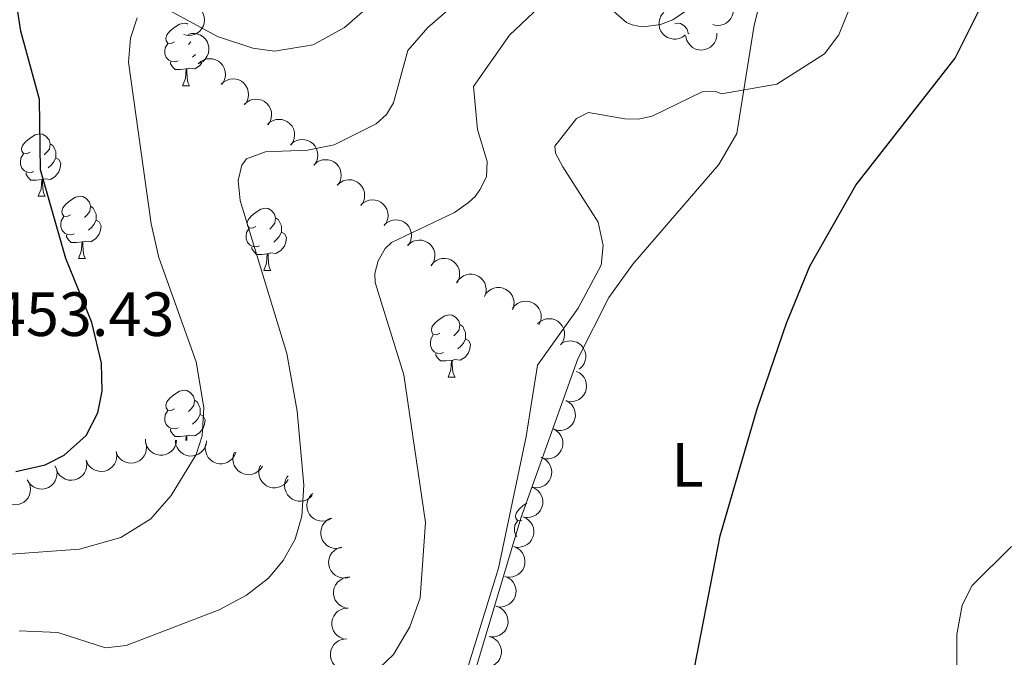
# Model space of a CAD drawing. Units: metres. Extents: x 603685 to 608184, y 701258 to 704295.
# Drawn here: x 607324 to 607482, y 702462 to 702565 of the extents above; entities that cross this region are included whole.
import ezdxf
from ezdxf.enums import TextEntityAlignment as Align

# ---------------------------------------------------------------- set-up
doc = ezdxf.new("R2010")
doc.units = ezdxf.units.M
doc.header["$MEASUREMENT"] = 0
for name, color, linetype, lineweight in [('Carátula', 7, 'Continuous', 0), ('Elementos auxiliares', 7, 'Continuous', 0), ('Entidades rústicas y varios', 7, 'Continuous', 0), ('Relieve y altimetría', 7, 'Continuous', 0), ('Textos de rotulación', 7, 'Continuous', 0)]:
    doc.layers.add(name, color=color, linetype=linetype, lineweight=lineweight)
doc.styles.add('Style-Arial', font='txt')
doc.styles.add('Style-Arial Narrow', font='txt')

msp = doc.modelspace()

# ---------------------------------------------------------------- linework, layer by layer
at = {"layer": 'Carátula', "color": 7, "linetype": 'Continuous', "lineweight": 0}
msp.add_3dface([(603729.877, 701257.571), (608184.354, 701325.442), (608139.107, 704295.108), (603684.63, 704227.237)], dxfattribs=at)
at = {"layer": 'Elementos auxiliares', "color": 250, "linetype": 'Continuous', "lineweight": 0}
msp.add_3dface([(604595.67, 701664.82), (604561.02, 703978.02), (607985.8, 704030.22), (608021.62, 701717.02)], dxfattribs=at)
at = {"layer": 'Entidades rústicas y varios', "color": 92, "linetype": 'Continuous', "lineweight": 0, "flags": 128}
for points, elevation in [([(607436.663, 702568.922), (607437.17, 702568.68), (607437.622, 702568.307), (607437.923, 702567.931), (607438.127, 702567.534), (607438.279, 702567.066), (607438.334, 702566.577), (607438.291, 702566.088), (607438.141, 702565.608), (607437.905, 702565.159), (607437.58, 702564.77), (607437.143, 702564.433), (607436.716, 702564.231), (607436.24, 702564.095), (607435.75, 702564.046), (607435.372, 702564.097), (607435, 702564.207)], 437.376), ([(607351.693, 702567.312), (607352.2, 702567.07), (607352.652, 702566.697), (607352.954, 702566.321), (607353.157, 702565.925), (607353.31, 702565.456), (607353.364, 702564.967), (607353.321, 702564.478), (607353.172, 702563.998), (607352.935, 702563.549), (607352.61, 702563.16), (607352.174, 702562.823), (607351.746, 702562.621), (607351.271, 702562.485), (607350.781, 702562.436), (607350.403, 702562.486), (607350.03, 702562.596)], 447.485), ([(607430.597, 702562.537), (607430.151, 702562.195), (607429.613, 702561.962), (607429.141, 702561.864), (607428.695, 702561.863), (607428.209, 702561.94), (607427.748, 702562.113), (607427.332, 702562.374), (607426.973, 702562.725), (607426.68, 702563.139), (607426.48, 702563.605), (607426.378, 702564.147), (607426.393, 702564.62), (607426.487, 702565.106), (607426.667, 702565.564), (607426.883, 702565.878), (607427.15, 702566.16)], 439.228), ([(607350.705, 702562.612), (607351.25, 702562.751), (607351.836, 702562.752), (607352.308, 702562.655), (607352.718, 702562.48), (607353.135, 702562.217), (607353.489, 702561.875), (607353.768, 702561.471), (607353.959, 702561.007), (607354.064, 702560.511), (607354.063, 702560.003), (607353.943, 702559.465), (607353.743, 702559.037), (607353.463, 702558.628), (607353.117, 702558.278), (607352.795, 702558.075), (607352.438, 702557.922)], 446.407), ([(607435.651, 702562.834), (607435.645, 702562.272), (607435.495, 702561.706), (607435.28, 702561.274), (607435.006, 702560.923), (607434.644, 702560.588), (607434.223, 702560.334), (607433.761, 702560.168), (607433.263, 702560.102), (607432.757, 702560.128), (607432.267, 702560.26), (607431.778, 702560.515), (607431.415, 702560.818), (607431.092, 702561.193), (607430.843, 702561.617), (607430.73, 702561.981), (607430.673, 702562.366)], 438.182), ([(607352.34, 702557.871), (607352.753, 702558.252), (607353.267, 702558.532), (607353.729, 702558.672), (607354.173, 702558.714), (607354.664, 702558.681), (607355.139, 702558.55), (607355.576, 702558.328), (607355.966, 702558.011), (607356.295, 702557.625), (607356.536, 702557.178), (607356.686, 702556.647), (607356.714, 702556.176), (607356.664, 702555.683), (607356.526, 702555.211), (607356.339, 702554.878), (607356.099, 702554.574)], 445.237), ([(607356.046, 702554.619), (607356.459, 702555.001), (607356.974, 702555.281), (607357.435, 702555.421), (607357.879, 702555.462), (607358.371, 702555.429), (607358.845, 702555.298), (607359.283, 702555.076), (607359.672, 702554.759), (607360.001, 702554.373), (607360.242, 702553.926), (607360.393, 702553.396), (607360.421, 702552.924), (607360.37, 702552.432), (607360.233, 702551.959), (607360.046, 702551.627), (607359.805, 702551.322)], 444.407), ([(607359.753, 702551.367), (607360.166, 702551.749), (607360.681, 702552.029), (607361.142, 702552.169), (607361.586, 702552.211), (607362.077, 702552.178), (607362.552, 702552.046), (607362.989, 702551.825), (607363.379, 702551.507), (607363.708, 702551.121), (607363.949, 702550.674), (607364.099, 702550.144), (607364.128, 702549.672), (607364.077, 702549.18), (607363.939, 702548.707), (607363.752, 702548.375), (607363.512, 702548.07)], 443.578), ([(607363.459, 702548.116), (607363.872, 702548.497), (607364.387, 702548.777), (607364.848, 702548.917), (607365.292, 702548.959), (607365.784, 702548.926), (607366.258, 702548.795), (607366.696, 702548.573), (607367.086, 702548.256), (607367.414, 702547.869), (607367.655, 702547.423), (607367.806, 702546.892), (607367.834, 702546.42), (607367.783, 702545.928), (607367.646, 702545.455), (607367.459, 702545.123), (607367.218, 702544.818)], 442.748), ([(607367.162, 702544.849), (607367.571, 702545.235), (607368.082, 702545.52), (607368.542, 702545.665), (607368.985, 702545.712), (607369.478, 702545.684), (607369.953, 702545.558), (607370.393, 702545.341), (607370.786, 702545.028), (607371.119, 702544.645), (607371.365, 702544.201), (607371.521, 702543.672), (607371.554, 702543.2), (607371.509, 702542.708), (607371.377, 702542.233), (607371.193, 702541.899), (607370.956, 702541.592)], 441.965), ([(607370.924, 702541.619), (607371.333, 702542.004), (607371.845, 702542.29), (607372.305, 702542.435), (607372.748, 702542.481), (607373.24, 702542.454), (607373.716, 702542.327), (607374.156, 702542.11), (607374.549, 702541.797), (607374.882, 702541.415), (607375.127, 702540.97), (607375.284, 702540.442), (607375.317, 702539.97), (607375.271, 702539.477), (607375.139, 702539.003), (607374.956, 702538.669), (607374.718, 702538.362)], 441.326), ([(607374.687, 702538.388), (607375.096, 702538.774), (607375.608, 702539.06), (607376.067, 702539.205), (607376.511, 702539.251), (607377.003, 702539.223), (607377.478, 702539.097), (607377.919, 702538.88), (607378.311, 702538.567), (607378.644, 702538.184), (607378.89, 702537.74), (607379.046, 702537.211), (607379.08, 702536.74), (607379.034, 702536.247), (607378.902, 702535.773), (607378.718, 702535.439), (607378.481, 702535.131)], 440.688), ([(607378.45, 702535.158), (607378.859, 702535.544), (607379.37, 702535.829), (607379.83, 702535.974), (607380.273, 702536.021), (607380.765, 702535.993), (607381.241, 702535.867), (607381.681, 702535.65), (607382.074, 702535.337), (607382.407, 702534.954), (607382.653, 702534.51), (607382.809, 702533.981), (607382.842, 702533.509), (607382.797, 702533.017), (607382.664, 702532.542), (607382.481, 702532.208), (607382.243, 702531.901)], 440.05), ([(607382.212, 702531.928), (607382.621, 702532.313), (607383.133, 702532.599), (607383.593, 702532.744), (607384.036, 702532.79), (607384.528, 702532.763), (607385.004, 702532.636), (607385.444, 702532.419), (607385.837, 702532.106), (607386.17, 702531.723), (607386.415, 702531.279), (607386.571, 702530.751), (607386.605, 702530.279), (607386.559, 702529.786), (607386.427, 702529.312), (607386.244, 702528.978), (607386.006, 702528.671)], 439.411), ([(607385.975, 702528.697), (607386.384, 702529.083), (607386.895, 702529.369), (607387.355, 702529.514), (607387.799, 702529.56), (607388.291, 702529.532), (607388.766, 702529.406), (607389.206, 702529.189), (607389.599, 702528.876), (607389.932, 702528.493), (607390.178, 702528.049), (607390.334, 702527.52), (607390.367, 702527.049), (607390.322, 702526.556), (607390.19, 702526.082), (607390.006, 702525.748), (607389.769, 702525.44)], 438.773), ([(607389.783, 702525.517), (607390.147, 702525.945), (607390.624, 702526.285), (607391.065, 702526.479), (607391.501, 702526.574), (607391.993, 702526.6), (607392.479, 702526.527), (607392.941, 702526.359), (607393.366, 702526.091), (607393.739, 702525.747), (607394.031, 702525.333), (607394.244, 702524.824), (607394.329, 702524.359), (607394.338, 702523.864), (607394.258, 702523.378), (607394.112, 702523.026), (607393.91, 702522.695)], 438.178), ([(607393.852, 702522.663), (607394.146, 702523.142), (607394.566, 702523.551), (607394.972, 702523.811), (607395.388, 702523.971), (607395.87, 702524.072), (607396.362, 702524.074), (607396.844, 702523.979), (607397.305, 702523.779), (607397.726, 702523.496), (607398.078, 702523.131), (607398.367, 702522.661), (607398.522, 702522.215), (607398.606, 702521.727), (607398.602, 702521.235), (607398.512, 702520.864), (607398.362, 702520.506)], 437.589), ([(607398.328, 702520.522), (607398.622, 702521.001), (607399.042, 702521.41), (607399.448, 702521.669), (607399.864, 702521.83), (607400.346, 702521.931), (607400.838, 702521.933), (607401.32, 702521.838), (607401.781, 702521.638), (607402.202, 702521.355), (607402.555, 702520.99), (607402.843, 702520.52), (607402.998, 702520.073), (607403.082, 702519.586), (607403.078, 702519.093), (607402.988, 702518.723), (607402.838, 702518.364)], 436.973), ([(607402.839, 702518.589), (607403.189, 702519.03), (607403.654, 702519.386), (607404.088, 702519.595), (607404.52, 702519.705), (607405.011, 702519.748), (607405.5, 702519.691), (607405.967, 702519.539), (607406.4, 702519.286), (607406.785, 702518.955), (607407.091, 702518.55), (607407.322, 702518.049), (607407.423, 702517.588), (607407.448, 702517.093), (607407.385, 702516.605), (607407.252, 702516.248), (607407.061, 702515.91)], 436.037), ([(607406.864, 702516.118), (607407.286, 702516.49), (607407.807, 702516.758), (607408.271, 702516.887), (607408.716, 702516.919), (607409.207, 702516.874), (607409.678, 702516.732), (607410.11, 702516.5), (607410.492, 702516.174), (607410.812, 702515.78), (607411.042, 702515.328), (607411.181, 702514.794), (607411.198, 702514.322), (607411.136, 702513.831), (607410.988, 702513.362), (607410.793, 702513.034), (607410.545, 702512.735)], 434.657), ([(607410.71, 702512.921), (607411.205, 702513.187), (607411.774, 702513.33), (607412.255, 702513.351), (607412.695, 702513.281), (607413.163, 702513.126), (607413.59, 702512.881), (607413.958, 702512.557), (607414.257, 702512.152), (607414.479, 702511.696), (607414.6, 702511.204), (607414.614, 702510.652), (607414.524, 702510.188), (607414.352, 702509.724), (607414.101, 702509.301), (607413.837, 702509.026), (607413.528, 702508.79)], 434.153), ([(607413.087, 702508.445), (607413.594, 702508.201), (607414.043, 702507.825), (607414.343, 702507.447), (607414.545, 702507.05), (607414.694, 702506.58), (607414.746, 702506.091), (607414.701, 702505.602), (607414.549, 702505.124), (607414.31, 702504.676), (607413.983, 702504.288), (607413.545, 702503.953), (607413.117, 702503.754), (607412.64, 702503.62), (607412.15, 702503.574), (607411.772, 702503.626), (607411.4, 702503.738)], 434.06), ([(607411.444, 702503.753), (607411.932, 702503.475), (607412.354, 702503.068), (607412.627, 702502.671), (607412.8, 702502.26), (607412.917, 702501.781), (607412.935, 702501.29), (607412.855, 702500.805), (607412.671, 702500.338), (607412.401, 702499.908), (607412.048, 702499.544), (607411.588, 702499.241), (607411.146, 702499.071), (607410.662, 702498.971), (607410.169, 702498.96), (607409.796, 702499.038), (607409.433, 702499.176)], 434.257), ([(607409.441, 702499.193), (607409.929, 702498.914), (607410.351, 702498.508), (607410.624, 702498.11), (607410.797, 702497.7), (607410.914, 702497.221), (607410.932, 702496.729), (607410.852, 702496.245), (607410.667, 702495.778), (607410.398, 702495.348), (607410.045, 702494.983), (607409.584, 702494.68), (607409.143, 702494.511), (607408.658, 702494.411), (607408.166, 702494.399), (607407.793, 702494.477), (607407.43, 702494.615)], 433.824), ([(607348.862, 702497.409), (607348.787, 702496.851), (607348.57, 702496.307), (607348.304, 702495.905), (607347.989, 702495.59), (607347.589, 702495.301), (607347.141, 702495.1), (607346.662, 702494.991), (607346.16, 702494.987), (607345.66, 702495.074), (607345.189, 702495.264), (607344.735, 702495.577), (607344.412, 702495.922), (607344.137, 702496.333), (607343.941, 702496.785), (607343.873, 702497.16), (607343.864, 702497.548)], 448.923), ([(607343.969, 702496.858), (607344.058, 702496.303), (607344.006, 702495.72), (607343.867, 702495.258), (607343.656, 702494.865), (607343.357, 702494.474), (607342.985, 702494.152), (607342.557, 702493.91), (607342.078, 702493.761), (607341.574, 702493.702), (607341.069, 702493.748), (607340.544, 702493.917), (607340.135, 702494.154), (607339.753, 702494.469), (607339.436, 702494.845), (607339.262, 702495.185), (607339.142, 702495.554)], 449.391), ([(607353.675, 702497.274), (607353.6, 702496.717), (607353.383, 702496.172), (607353.117, 702495.77), (607352.802, 702495.455), (607352.402, 702495.167), (607351.954, 702494.965), (607351.475, 702494.856), (607350.973, 702494.852), (607350.473, 702494.939), (607350.002, 702495.13), (607349.548, 702495.442), (607349.225, 702495.787), (607348.95, 702496.199), (607348.754, 702496.65), (607348.686, 702497.025), (607348.677, 702497.414)], 447.575), ([(607358.396, 702495.447), (607358.193, 702494.923), (607357.855, 702494.444), (607357.503, 702494.115), (607357.123, 702493.882), (607356.667, 702493.694), (607356.183, 702493.603), (607355.693, 702493.609), (607355.203, 702493.722), (607354.737, 702493.923), (607354.324, 702494.218), (607353.955, 702494.628), (607353.722, 702495.039), (607353.55, 702495.503), (607353.465, 702495.988), (607353.486, 702496.368), (607353.568, 702496.748)], 447.059), ([(607339.152, 702495.562), (607339.252, 702495.009), (607339.212, 702494.424), (607339.083, 702493.96), (607338.88, 702493.563), (607338.588, 702493.166), (607338.223, 702492.836), (607337.8, 702492.586), (607337.324, 702492.427), (607336.821, 702492.357), (607336.315, 702492.393), (607335.787, 702492.551), (607335.374, 702492.78), (607334.985, 702493.087), (607334.66, 702493.457), (607334.48, 702493.793), (607334.352, 702494.16)], 449.606), ([(607362.653, 702493.212), (607362.348, 702492.74), (607361.919, 702492.341), (607361.506, 702492.091), (607361.087, 702491.941), (607360.602, 702491.851), (607360.11, 702491.861), (607359.631, 702491.968), (607359.175, 702492.178), (607358.761, 702492.471), (607358.417, 702492.844), (607358.14, 702493.321), (607357.995, 702493.771), (607357.923, 702494.261), (607357.939, 702494.753), (607358.038, 702495.121), (607358.195, 702495.476)], 445.839), ([(607407.37, 702494.649), (607407.888, 702494.432), (607408.357, 702494.081), (607408.676, 702493.719), (607408.899, 702493.333), (607409.073, 702492.872), (607409.151, 702492.386), (607409.131, 702491.896), (607409.004, 702491.41), (607408.79, 702490.95), (607408.484, 702490.545), (607408.064, 702490.188), (607407.646, 702489.966), (607407.178, 702489.807), (607406.691, 702489.736), (607406.311, 702489.768), (607405.933, 702489.86)], 433.549), ([(607329.322, 702493.297), (607329.554, 702492.785), (607329.658, 702492.208), (607329.646, 702491.726), (607329.546, 702491.292), (607329.36, 702490.836), (607329.086, 702490.427), (607328.737, 702490.081), (607328.314, 702489.811), (607327.844, 702489.62), (607327.344, 702489.532), (607326.793, 702489.556), (607326.336, 702489.678), (607325.885, 702489.881), (607325.479, 702490.16), (607325.223, 702490.442), (607325.009, 702490.767)], 449.461), ([(607334.353, 702494.16), (607334.453, 702493.607), (607334.413, 702493.022), (607334.284, 702492.558), (607334.081, 702492.161), (607333.789, 702491.764), (607333.424, 702491.434), (607333.002, 702491.184), (607332.525, 702491.025), (607332.022, 702490.955), (607331.516, 702490.992), (607330.988, 702491.149), (607330.575, 702491.379), (607330.186, 702491.686), (607329.861, 702492.055), (607329.681, 702492.391), (607329.553, 702492.758)], 449.539), ([(607366.812, 702491.099), (607366.507, 702490.628), (607366.078, 702490.229), (607365.665, 702489.979), (607365.246, 702489.829), (607364.761, 702489.739), (607364.269, 702489.749), (607363.79, 702489.855), (607363.334, 702490.066), (607362.92, 702490.359), (607362.576, 702490.732), (607362.299, 702491.209), (607362.154, 702491.659), (607362.082, 702492.148), (607362.098, 702492.641), (607362.197, 702493.009), (607362.354, 702493.364)], 444.039), ([(607370.675, 702488.521), (607370.279, 702488.123), (607369.777, 702487.821), (607369.322, 702487.662), (607368.88, 702487.601), (607368.387, 702487.613), (607367.908, 702487.725), (607367.461, 702487.928), (607367.059, 702488.228), (607366.714, 702488.601), (607366.454, 702489.037), (607366.282, 702489.56), (607366.233, 702490.031), (607366.263, 702490.524), (607366.381, 702491.003), (607366.554, 702491.342), (607366.781, 702491.657)], 442.252), ([(607324.866, 702491.031), (607325.162, 702490.553), (607325.34, 702489.995), (607325.39, 702489.515), (607325.348, 702489.072), (607325.222, 702488.595), (607325.004, 702488.154), (607324.703, 702487.766), (607324.318, 702487.443), (607323.876, 702487.194), (607323.392, 702487.042), (607322.843, 702486.994), (607322.374, 702487.056), (607321.9, 702487.198), (607321.462, 702487.423), (607321.171, 702487.669), (607320.917, 702487.963)], 448.923), ([(607405.933, 702489.86), (607406.452, 702489.643), (607406.921, 702489.292), (607407.24, 702488.93), (607407.462, 702488.544), (607407.637, 702488.083), (607407.714, 702487.597), (607407.695, 702487.107), (607407.568, 702486.62), (607407.353, 702486.161), (607407.047, 702485.756), (607406.627, 702485.399), (607406.21, 702485.177), (607405.741, 702485.018), (607405.254, 702484.947), (607404.874, 702484.979), (607404.497, 702485.071)], 433.523), ([(607373.825, 702484.886), (607373.345, 702484.592), (607372.786, 702484.418), (607372.306, 702484.37), (607371.863, 702484.415), (607371.387, 702484.544), (607370.947, 702484.765), (607370.561, 702485.067), (607370.241, 702485.454), (607369.993, 702485.897), (607369.844, 702486.382), (607369.8, 702486.932), (607369.864, 702487.4), (607370.009, 702487.873), (607370.236, 702488.31), (607370.484, 702488.6), (607370.78, 702488.852)], 441.007), ([(607375.407, 702480.162), (607374.864, 702480.018), (607374.278, 702480.012), (607373.805, 702480.104), (607373.393, 702480.275), (607372.974, 702480.535), (607372.617, 702480.873), (607372.334, 702481.274), (607372.138, 702481.737), (607372.028, 702482.232), (607372.025, 702482.739), (607372.14, 702483.279), (607372.336, 702483.709), (607372.612, 702484.12), (607372.954, 702484.473), (607373.275, 702484.679), (607373.631, 702484.836)], 440.295), ([(607404.497, 702485.071), (607405.015, 702484.854), (607405.484, 702484.502), (607405.803, 702484.141), (607406.026, 702483.755), (607406.2, 702483.294), (607406.278, 702482.808), (607406.258, 702482.317), (607406.132, 702481.831), (607405.917, 702481.372), (607405.611, 702480.967), (607405.191, 702480.609), (607404.774, 702480.388), (607404.305, 702480.229), (607403.818, 702480.157), (607403.438, 702480.189), (607403.061, 702480.282)], 433.497), ([(607376.304, 702475.286), (607375.744, 702475.23), (607375.165, 702475.316), (607374.712, 702475.482), (607374.333, 702475.716), (607373.96, 702476.039), (607373.66, 702476.429), (607373.444, 702476.87), (607373.324, 702477.358), (607373.294, 702477.864), (607373.371, 702478.366), (607373.57, 702478.88), (607373.832, 702479.274), (607374.169, 702479.636), (607374.563, 702479.931), (607374.912, 702480.083), (607375.288, 702480.182)], 439.572), ([(607403.061, 702480.282), (607403.579, 702480.065), (607404.048, 702479.713), (607404.367, 702479.352), (607404.589, 702478.966), (607404.764, 702478.505), (607404.842, 702478.019), (607404.822, 702477.528), (607404.695, 702477.042), (607404.481, 702476.582), (607404.175, 702476.178), (607403.755, 702475.82), (607403.337, 702475.598), (607402.869, 702475.44), (607402.381, 702475.368), (607402.002, 702475.4), (607401.624, 702475.493)], 433.471), ([(607376.439, 702470.374), (607375.884, 702470.463), (607375.345, 702470.695), (607374.95, 702470.971), (607374.644, 702471.294), (607374.366, 702471.702), (607374.177, 702472.156), (607374.081, 702472.637), (607374.09, 702473.139), (607374.19, 702473.637), (607374.393, 702474.102), (607374.717, 702474.548), (607375.071, 702474.861), (607375.49, 702475.125), (607375.946, 702475.309), (607376.323, 702475.367), (607376.712, 702475.366)], 438.878), ([(607401.624, 702475.493), (607402.143, 702475.276), (607402.612, 702474.924), (607402.931, 702474.563), (607403.153, 702474.176), (607403.328, 702473.715), (607403.405, 702473.23), (607403.385, 702472.739), (607403.259, 702472.253), (607403.044, 702471.793), (607402.738, 702471.389), (607402.318, 702471.031), (607401.901, 702470.809), (607401.432, 702470.651), (607400.945, 702470.579), (607400.565, 702470.611), (607400.188, 702470.703)], 433.445), ([(607400.15, 702470.717), (607400.684, 702470.541), (607401.179, 702470.227), (607401.525, 702469.891), (607401.777, 702469.524), (607401.987, 702469.078), (607402.102, 702468.599), (607402.121, 702468.109), (607402.033, 702467.614), (607401.854, 702467.139), (607401.581, 702466.712), (607401.19, 702466.323), (607400.791, 702466.069), (607400.336, 702465.874), (607399.856, 702465.765), (607399.475, 702465.767), (607399.092, 702465.83)], 433.312), ([(607376.167, 702465.401), (607375.612, 702465.491), (607375.074, 702465.722), (607374.679, 702465.999), (607374.372, 702466.322), (607374.094, 702466.729), (607373.905, 702467.183), (607373.809, 702467.665), (607373.818, 702468.167), (607373.918, 702468.664), (607374.121, 702469.129), (607374.445, 702469.575), (607374.799, 702469.889), (607375.218, 702470.153), (607375.674, 702470.337), (607376.051, 702470.395), (607376.44, 702470.394)], 438.43), ([(607399.093, 702465.838), (607399.627, 702465.662), (607400.122, 702465.349), (607400.468, 702465.013), (607400.72, 702464.645), (607400.93, 702464.199), (607401.045, 702463.721), (607401.064, 702463.231), (607400.976, 702462.736), (607400.798, 702462.261), (607400.524, 702461.834), (607400.133, 702461.445), (607399.735, 702461.191), (607399.28, 702460.996), (607398.8, 702460.887), (607398.418, 702460.889), (607398.035, 702460.952)], 433.019), ([(607376.042, 702460.442), (607375.484, 702460.508), (607374.936, 702460.717), (607374.53, 702460.976), (607374.21, 702461.287), (607373.915, 702461.682), (607373.707, 702462.127), (607373.591, 702462.604), (607373.579, 702463.107), (607373.659, 702463.608), (607373.842, 702464.081), (607374.147, 702464.54), (607374.487, 702464.868), (607374.894, 702465.15), (607375.343, 702465.353), (607375.717, 702465.426), (607376.105, 702465.441)], 437.863)]:
    msp.add_lwpolyline(points, dxfattribs=dict(at, elevation=elevation))
for points in [[(607348.542, 702561.435), (607348.012, 702561.17), (607347.482, 702561.225), (607347.217, 702561.595), (607347.162, 702562.02), (607347.322, 702562.54), (607347.802, 702563.135), (607348.437, 702563.665), (607349.337, 702564.25), (607350.082, 702564.41), (607350.507, 702564.355), (607350.701, 702564.24)], [(607428.916, 702564.304), (607429.409, 702564.41), (607429.834, 702564.355), (607430.364, 702564.04), (607430.894, 702563.455), (607431.054, 702562.815), (607431.044, 702562.735)], [(607431.054, 702562.815), (607431.24, 702562.691)], [(607349.127, 702558.355), (607348.702, 702558.195), (607348.117, 702558.255), (607347.642, 702558.465), (607347.217, 702558.89), (607347.002, 702559.475), (607347.002, 702559.895), (607347.057, 702560.48), (607347.482, 702561.17)], [(607351.154, 702561.397), (607350.772, 702561.01)], [(607351.919, 702559.402), (607351.887, 702559.365), (607351.407, 702558.945)], [(607350.387, 702557.06), (607349.497, 702556.975), (607348.652, 702556.975), (607348.227, 702557.405), (607347.907, 702557.88), (607347.907, 702558.195)], [(607352.923, 702558.009), (607352.572, 702557.565), (607351.777, 702557.085), (607350.927, 702557.19), (607350.497, 702557.06)], [(607349.842, 702554.375), (607350.277, 702555.535), (607350.387, 702557.06), (607350.497, 702557.06), (607350.532, 702556.475), (607350.567, 702555.79), (607350.637, 702555.175), (607350.752, 702554.775), (607350.967, 702554.375)], [(607349.842, 702554.375), (607350.967, 702554.375)], [(607325.354, 702543.666), (607324.824, 702543.401), (607324.294, 702543.456), (607324.029, 702543.826), (607323.974, 702544.251), (607324.134, 702544.771), (607324.614, 702545.366), (607325.249, 702545.896), (607326.149, 702546.481), (607326.894, 702546.641), (607327.319, 702546.586), (607327.849, 702546.271), (607328.379, 702545.686), (607328.539, 702545.046), (607328.429, 702544.196), (607328.004, 702543.666), (607327.584, 702543.241)], [(607328.539, 702545.046), (607329.014, 702544.731), (607329.329, 702544.091), (607329.489, 702543.771), (607329.489, 702543.191), (607329.489, 702542.766), (607329.119, 702542.076), (607328.699, 702541.596), (607328.219, 702541.176)], [(607325.939, 702540.586), (607325.514, 702540.426), (607324.929, 702540.486), (607324.454, 702540.696), (607324.029, 702541.121), (607323.814, 702541.706), (607323.814, 702542.126), (607323.869, 702542.711), (607324.294, 702543.401)], [(607329.489, 702542.766), (607329.944, 702542.516), (607330.289, 702541.901), (607330.179, 702541.176), (607329.969, 702540.536), (607329.384, 702539.796), (607328.589, 702539.316), (607327.739, 702539.421), (607327.309, 702539.291)], [(607327.199, 702539.291), (607326.309, 702539.206), (607325.464, 702539.206), (607325.039, 702539.636), (607324.719, 702540.111), (607324.719, 702540.426)], [(607326.654, 702536.606), (607327.089, 702537.766), (607327.199, 702539.291), (607327.309, 702539.291), (607327.344, 702538.706), (607327.379, 702538.021), (607327.449, 702537.406), (607327.564, 702537.006), (607327.779, 702536.606)], [(607326.654, 702536.606), (607327.779, 702536.606)], [(607331.829, 702533.631), (607331.299, 702533.366), (607330.769, 702533.421), (607330.504, 702533.791), (607330.449, 702534.216), (607330.609, 702534.736), (607331.089, 702535.331), (607331.724, 702535.861), (607332.624, 702536.446), (607333.369, 702536.606), (607333.794, 702536.551), (607334.324, 702536.236), (607334.854, 702535.651), (607335.014, 702535.011), (607334.904, 702534.161), (607334.479, 702533.631), (607334.059, 702533.206)], [(607335.014, 702535.011), (607335.489, 702534.696), (607335.804, 702534.056), (607335.964, 702533.736), (607335.964, 702533.156), (607335.964, 702532.731), (607335.594, 702532.041), (607335.174, 702531.561), (607334.694, 702531.141)], [(607361.601, 702531.726), (607361.071, 702531.461), (607360.541, 702531.516), (607360.276, 702531.886), (607360.221, 702532.311), (607360.381, 702532.831), (607360.861, 702533.426), (607361.496, 702533.956), (607362.396, 702534.541), (607363.141, 702534.701), (607363.566, 702534.646), (607364.096, 702534.331), (607364.626, 702533.746), (607364.786, 702533.106), (607364.676, 702532.256), (607364.251, 702531.726), (607363.831, 702531.301)], [(607332.414, 702530.551), (607331.989, 702530.391), (607331.404, 702530.451), (607330.929, 702530.661), (607330.504, 702531.086), (607330.289, 702531.671), (607330.289, 702532.091), (607330.344, 702532.676), (607330.769, 702533.366)], [(607335.964, 702532.731), (607336.419, 702532.481), (607336.764, 702531.866), (607336.654, 702531.141), (607336.444, 702530.501), (607335.859, 702529.761), (607335.064, 702529.281), (607334.214, 702529.386), (607333.784, 702529.256)], [(607364.786, 702533.106), (607365.261, 702532.791), (607365.576, 702532.151), (607365.736, 702531.831), (607365.736, 702531.251), (607365.736, 702530.826), (607365.366, 702530.136), (607364.946, 702529.656), (607364.466, 702529.236)], [(607362.186, 702528.646), (607361.761, 702528.486), (607361.176, 702528.546), (607360.701, 702528.756), (607360.276, 702529.181), (607360.061, 702529.766), (607360.061, 702530.186), (607360.116, 702530.771), (607360.541, 702531.461)], [(607365.736, 702530.826), (607366.191, 702530.576), (607366.536, 702529.961), (607366.426, 702529.236), (607366.216, 702528.596), (607365.631, 702527.856), (607364.836, 702527.376), (607363.986, 702527.481), (607363.556, 702527.351)], [(607333.674, 702529.256), (607332.784, 702529.171), (607331.939, 702529.171), (607331.514, 702529.601), (607331.194, 702530.076), (607331.194, 702530.391)], [(607333.129, 702526.571), (607333.564, 702527.731), (607333.674, 702529.256), (607333.784, 702529.256), (607333.819, 702528.671), (607333.854, 702527.986), (607333.924, 702527.371), (607334.039, 702526.971), (607334.254, 702526.571)], [(607363.446, 702527.351), (607362.556, 702527.266), (607361.711, 702527.266), (607361.286, 702527.696), (607360.966, 702528.171), (607360.966, 702528.486)], [(607333.129, 702526.571), (607334.254, 702526.571)], [(607362.901, 702524.666), (607363.336, 702525.826), (607363.446, 702527.351), (607363.556, 702527.351), (607363.591, 702526.766), (607363.626, 702526.081), (607363.696, 702525.466), (607363.811, 702525.066), (607364.026, 702524.666)], [(607362.901, 702524.666), (607364.026, 702524.666)], [(607391.178, 702514.583), (607390.648, 702514.318), (607390.118, 702514.373), (607389.853, 702514.743), (607389.798, 702515.168), (607389.958, 702515.688), (607390.438, 702516.283), (607391.073, 702516.813), (607391.973, 702517.398), (607392.718, 702517.558), (607393.143, 702517.503), (607393.673, 702517.188), (607394.203, 702516.603), (607394.363, 702515.963), (607394.253, 702515.113), (607393.828, 702514.583), (607393.408, 702514.158)], [(607394.363, 702515.963), (607394.838, 702515.648), (607395.153, 702515.008), (607395.313, 702514.688), (607395.313, 702514.108), (607395.313, 702513.683), (607394.943, 702512.993), (607394.523, 702512.513), (607394.043, 702512.093)], [(607391.763, 702511.503), (607391.338, 702511.343), (607390.753, 702511.403), (607390.278, 702511.613), (607389.853, 702512.038), (607389.638, 702512.623), (607389.638, 702513.043), (607389.693, 702513.628), (607390.118, 702514.318)], [(607395.313, 702513.683), (607395.768, 702513.433), (607396.113, 702512.818), (607396.003, 702512.093), (607395.793, 702511.453), (607395.208, 702510.713), (607394.413, 702510.233), (607393.563, 702510.338), (607393.133, 702510.208)], [(607393.023, 702510.208), (607392.133, 702510.123), (607391.288, 702510.123), (607390.863, 702510.553), (607390.543, 702511.028), (607390.543, 702511.343)], [(607392.478, 702507.523), (607392.913, 702508.683), (607393.023, 702510.208), (607393.133, 702510.208), (607393.168, 702509.623), (607393.203, 702508.938), (607393.273, 702508.323), (607393.388, 702507.923), (607393.603, 702507.523)], [(607392.478, 702507.523), (607393.603, 702507.523)], [(607348.542, 702502.443), (607348.012, 702502.178), (607347.482, 702502.233), (607347.217, 702502.603), (607347.162, 702503.028), (607347.322, 702503.548), (607347.802, 702504.143), (607348.437, 702504.673), (607349.337, 702505.258), (607350.082, 702505.418), (607350.507, 702505.363), (607351.037, 702505.048), (607351.567, 702504.463), (607351.727, 702503.823), (607351.617, 702502.973), (607351.192, 702502.443), (607350.772, 702502.018)], [(607351.727, 702503.823), (607352.202, 702503.508), (607352.517, 702502.868), (607352.677, 702502.548), (607352.677, 702501.968), (607352.677, 702501.543), (607352.307, 702500.853), (607351.887, 702500.373), (607351.407, 702499.953)], [(607349.127, 702499.363), (607348.702, 702499.203), (607348.117, 702499.263), (607347.642, 702499.473), (607347.217, 702499.898), (607347.002, 702500.483), (607347.002, 702500.903), (607347.057, 702501.488), (607347.482, 702502.178)], [(607352.677, 702501.543), (607353.132, 702501.293), (607353.477, 702500.678), (607353.367, 702499.953), (607353.157, 702499.313), (607352.572, 702498.573), (607351.777, 702498.093), (607350.927, 702498.198), (607350.497, 702498.068)], [(607350.387, 702498.068), (607349.497, 702497.983), (607348.652, 702497.983), (607348.227, 702498.413), (607347.907, 702498.888), (607347.907, 702499.203)], [(607350.336, 702497.367), (607350.387, 702498.068), (607350.497, 702498.068), (607350.532, 702497.483), (607350.538, 702497.362)], [(607404.324, 702484.496), (607404.151, 702484.409), (607403.621, 702484.464), (607403.356, 702484.834), (607403.301, 702485.259), (607403.461, 702485.779), (607403.941, 702486.374), (607404.576, 702486.904), (607405.161, 702487.284)], [(607403.555, 702481.93), (607403.356, 702482.129), (607403.141, 702482.714), (607403.141, 702483.134), (607403.196, 702483.719), (607403.621, 702484.409)]]:
    msp.add_lwpolyline(points, dxfattribs=at)
at = {"layer": 'Entidades rústicas y varios', "color": 92, "linetype": 'Continuous', "lineweight": 0}
msp.add_polyline3d([(607387.548, 702425.712, 428.082), (607395.675, 702456.337, 429.907), (607404.187, 702484.864, 429.834), (607413.333, 702510.481, 429.469), (607418.306, 702520.318, 429.323), (607422.186, 702525.698, 429.104), (607435.991, 702541.699, 428.228), (607438.885, 702546.712, 428.374), (607441.687, 702564.104, 432.242), (607445.296, 702578.648, 432.534)], dxfattribs=at)
at = {"layer": 'Relieve y altimetría', "color": 30, "linetype": 'Continuous', "lineweight": 0, "flags": 128}
for points, elevation in [([(607346.326, 702567.221), (607355.461, 702562.294), (607361.1, 702560.403), (607364.618, 702559.927), (607370.821, 702560.927), (607375.835, 702563.716), (607399.128, 702584.055)], 445), ([(607323.591, 702466.764), (607329.783, 702466.491), (607337.472, 702464.031), (607340.79, 702464.38), (607355.701, 702470.144), (607360.112, 702472.461), (607363.662, 702475.243), (607365.987, 702478.036), (607367.903, 702481.469), (607369.008, 702485.167), (607369.289, 702490.142), (607368.257, 702502.032), (607366.593, 702511.342), (607359.1, 702535.926), (607358.742, 702539.139), (607359.355, 702541.595), (607360.097, 702542.6), (607363.172, 702543.762), (607369.885, 702543.992), (607374.164, 702544.854), (607380.909, 702548.266), (607382.591, 702549.753), (607383.708, 702551.595), (607386.025, 702560.032), (607389.233, 702563.707), (607397.047, 702570.509)], 440), ([(607417.463, 702567.734), (607421.165, 702564.53), (607422.087, 702564.143), (607423.086, 702563.938), (607424.271, 702563.882), (607426.594, 702564.211), (607428.625, 702564.977), (607434.117, 702568.779)], 435), ([(607394.409, 702456.893), (607400.57, 702476.847), (607405.036, 702497.968), (607406.837, 702509.467), (607413.414, 702518.622), (607417.093, 702525.517), (607417.415, 702528.684), (607416.608, 702532.416), (607410.908, 702541.354), (607409.762, 702543.526), (607409.645, 702544.663), (607413.133, 702549.103), (607415.046, 702550.075), (607420.901, 702549.059), (607423.011, 702549.018), (607425.259, 702549.462), (607433.296, 702553.392), (607435.491, 702553.457), (607436.427, 702553.058), (607445.309, 702554.637), (607452.992, 702559.508), (607455.278, 702562.572), (607457.183, 702567.335)], 430), ([(607379.21, 702458.643), (607383.693, 702462.923), (607386.362, 702467.406), (607388.011, 702472.076), (607388.835, 702484.157), (607385.386, 702507.919), (607380.791, 702522.722), (607380.732, 702524.194), (607381.281, 702526.246), (607382.393, 702528.201), (607383.393, 702529.144), (607393.533, 702534), (607395.782, 702535.603), (607396.817, 702536.553), (607397.617, 702537.619), (607398.638, 702539.739), (607398.753, 702542.2), (607397.228, 702547.348), (607396.577, 702554.246), (607402.374, 702562.485), (607407.05, 702566.919)], 435), ([(607306.077, 702477.889), (607333.254, 702479.895), (607339.89, 702481.777), (607344.709, 702484.763), (607348.004, 702488.525), (607352.038, 702495.084), (607352.982, 702498.07), (607353.256, 702502.629), (607352.022, 702509.967), (607346.016, 702526.744), (607344.774, 702532.149), (607341.166, 702558.146), (607341.45, 702561.999), (607342.525, 702565.255)], 445), ([(607485.448, 702399.15), (607478.36, 702405.06), (607477.766, 702406.462), (607477.766, 702409.909), (607473.528, 702411.587), (607472.578, 702412.091), (607472.194, 702412.798), (607476.38, 702424.565), (607477.394, 702433.61), (607476.29, 702447.143), (607474.239, 702460.128), (607474.203, 702466.144), (607475.09, 702470.887), (607476.683, 702474.053), (607482.995, 702480.332)], 420)]:
    msp.add_lwpolyline(points, dxfattribs=dict(at, elevation=elevation))
at = {"layer": 'Relieve y altimetría', "color": 30, "linetype": 'Continuous', "lineweight": 30, "flags": 128}
for points, elevation in [([(607323.039, 702492.378), (607327.752, 702493.45), (607330.803, 702495.008), (607334.342, 702498.172), (607336.196, 702501.769), (607336.892, 702505.286), (607336.82, 702509.78), (607335.25, 702516.295), (607331.073, 702526.573), (607327.01, 702540.859), (607326.82, 702552.127), (607323.831, 702563.115), (607322.842, 702569.814)], 450), ([(607461.287, 702384.116), (607449.911, 702393.794), (607443.081, 702400.571), (607423.265, 702412.859), (607421.229, 702415.102), (607420.389, 702416.583), (607420.242, 702417.582), (607421.49, 702425.917), (607431.33, 702456.949), (607436.221, 702482.026), (607442.132, 702502.412), (607446.858, 702516.196), (607450.594, 702525.388), (607458, 702538.367), (607473.936, 702558.793), (607479.078, 702569.125)], 425)]:
    msp.add_lwpolyline(points, dxfattribs=dict(at, elevation=elevation))

# ---------------------------------------------------------------- texts
at = {"layer": 'Entidades rústicas y varios', "color": 92, "linetype": 'Continuous', "lineweight": 0, "style": 'Style-Arial Narrow'}
msp.add_text('L', height=7, dxfattribs=at).set_placement((607430.967, 702493.434, 426.229), align=Align.MIDDLE_CENTER)
at = {"layer": 'Textos de rotulación', "color": 250, "linetype": 'Continuous', "lineweight": 0, "style": 'Style-Arial'}
msp.add_text('453.43', height=7, dxfattribs=at).set_placement((607319.363, 702514.147, 453.434))

doc.saveas('drawing.dxf')
